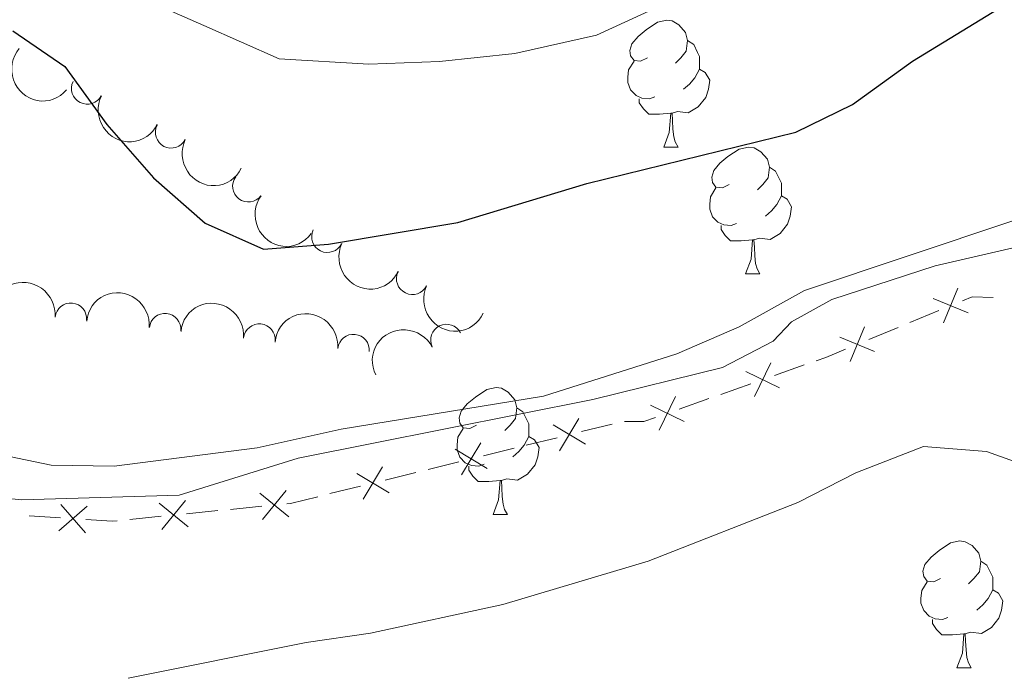
# Model space of a CAD drawing. Units: metres. Extents: x 630683 to 635194, y 722539 to 725594.
# Drawn here: x 632017 to 632095, y 723330 to 723381 of the extents above; entities that cross this region are included whole.
import ezdxf

# ---------------------------------------------------------------- set-up
doc = ezdxf.new("R2010")
doc.units = ezdxf.units.M
doc.header["$MEASUREMENT"] = 0
doc.linetypes.add('DGN Style 3', pattern=[69.20358973944955, 49.43113552817825, -19.7724542112713])
for name, color, linetype, lineweight in [('Carátula', 7, 'Continuous', 5), ('Edificios construcciones cerramientos', 7, 'Continuous', 5), ('Elementos auxiliares', 7, 'Continuous', 5), ('Entidades rústicas y varios', 7, 'Continuous', 5), ('Hidrografía', 7, 'Continuous', 5), ('Relieve y altimetría', 7, 'Continuous', 5), ('Viales y ferrocarril', 7, 'Continuous', 5)]:
    doc.layers.add(name, color=color, linetype=linetype, lineweight=lineweight)

msp = doc.modelspace()

# ---------------------------------------------------------------- linework, layer by layer
at = {"layer": 'Carátula', "color": 7, "linetype": 'Continuous', "lineweight": 5}
msp.add_3dface([(630740.0700000001, 722538.8999999999), (635194.24, 722624.6499999999), (635137.0800000001, 725594.1100000001), (630682.8999999999, 725508.3600000001)], dxfattribs=at)
at = {"layer": 'Edificios construcciones cerramientos', "color": 250, "linetype": 'Continuous', "lineweight": 5}
for p, q in [((632089.5070515859, 723358.4427674969, 706.648891760585), (632087.1980896583, 723357.4856848326, 706.7007337382339)), ((632086.2745048872, 723357.1028517669, 706.7214705292936), (632083.9655429595, 723356.1457691025, 706.7733125069425)), ((632078.8515170566, 723354.1303965703, 706.8016068098111), (632076.4949520903, 723353.2984750951, 706.734463541139)), ((632074.609700117, 723352.6329379147, 706.6807489262015), (632072.253135151, 723351.8010164395, 706.6136056575294)), ((632071.3105091644, 723351.4682478493, 706.5867483500607), (632068.9539441981, 723350.636326374, 706.5196050813886)), ((632063.6566163155, 723349.4517545211, 706.2779542939082), (632061.229534883, 723348.8528402911, 706.3019848031402)), ((632059.2878697373, 723348.373708907, 706.3212092105257), (632056.8607883048, 723347.774794677, 706.3452397197577)), ((632055.8899557318, 723347.5352289851, 706.3548519234505), (632053.4628742996, 723346.9363147549, 706.3788824326824)), ((632051.5212091536, 723346.4571833711, 706.3981068400681), (632049.0941277214, 723345.858269141, 706.4221373493)), ((632048.1232951484, 723345.6187034489, 706.4317495529928), (632045.696213716, 723345.0197892189, 706.4557800622247)), ((632043.7545485701, 723344.5406578351, 706.4750044696103), (632041.3274671377, 723343.9417436048, 706.4990349788422)), ((632035.9330447807, 723342.9434651413, 706.4914408750814), (632033.4457905707, 723342.6949159964, 706.4491346376341)), ((632020.0086653545, 723342.0314464993, 706.5100483457038), (632017.5177782737, 723342.1971135268, 706.6443464685276)), ((632027.9738313085, 723342.1481078775, 706.3560609152497), (632025.4865770987, 723341.8995587325, 706.3137546778024)), ((632032.4508888868, 723342.5954963383, 706.4322121426551), (632029.9636346768, 723342.3469471934, 706.3899059052078))]:
    msp.add_line(p, q, dxfattribs=at)
at = {"layer": 'Edificios construcciones cerramientos', "color": 250, "linetype": 'Continuous', "lineweight": 5, "flags": 128}
for points, elevation in [([(632089.8630981671, 723357.4550143881), (632090.9989209848, 723360.1990819031)], 706.6281549695254), ([(632091.8030433336, 723358.2591367369), (632089.0589758183, 723359.3949595545)], 706.6281549695254), ([(632082.4744199985, 723354.3923498623), (632083.6102428159, 723357.1364173773)], 706.794049298002), ([(632084.4143651647, 723355.196472211), (632081.6702976497, 723356.3322950287)], 706.794049298002), ([(632074.9121949798, 723351.6274844741), (632076.1933576567, 723354.3067795672)], 706.7076062336703), ([(632076.8924238649, 723352.3265506823), (632074.2131287719, 723353.6077133592)], 706.7076062336703), ([(632067.3711870878, 723348.9653357533), (632068.6523497647, 723351.6446308463)], 706.4927477739199), ([(632069.3514159727, 723349.6644019613), (632066.6721208796, 723350.9455646381)], 706.4927477739199), ([(632059.4914233664, 723347.3436726611), (632061.0271547644, 723349.8856264516)], 706.3115970068329), ([(632061.5302659606, 723347.8467838571), (632058.9883121704, 723349.3825152551)], 706.3115970068329), ([(632053.7636053772, 723345.9302583211), (632051.2216515867, 723347.4659897191)], 706.3884946363752), ([(632051.7247627829, 723345.4271471251), (632053.260494181, 723347.9691009154)], 706.3884946363752), ([(632043.9581021992, 723343.5106215889), (632045.4938335975, 723346.0525753794)], 706.4653922659176), ([(632045.9969447937, 723344.0137327849), (632043.4549910033, 723345.5494641832)], 706.4653922659176), ([(632038.0779242963, 723342.1037718337), (632035.7795203563, 723343.9845534079)], 706.5083633700604), ([(632035.9883315391, 723341.8949606509), (632037.8691131135, 723344.1933645906)], 706.5083633700604), ([(632019.8886304258, 723340.9883071482), (632022.1233626541, 723342.9443163166)], 706.4563290965742), ([(632021.984001124, 723340.8489456181), (632020.0279919559, 723343.0836778467)], 706.4563290965742), ([(632030.118710824, 723341.3084145698), (632027.8203068844, 723343.1891961442)], 706.3729834102288), ([(632028.0291180671, 723341.0996033871), (632029.9098996413, 723343.3980073268)], 706.3729834102288)]:
    msp.add_lwpolyline(points, dxfattribs=dict(at, elevation=elevation))
at = {"layer": 'Edificios construcciones cerramientos', "color": 250, "linetype": 'Continuous', "lineweight": 5, "extrusion": (-0.01415116510281914, 0.08809033400441432, 0.9960119665853535), "elevation": 55479.9146066231, "flags": 128}
msp.add_lwpolyline([(-738824.5108473697, -611434.6407734379), (-738822.8802339623, -611434.9519263844), (-738822.0632717423, -611434.7566985341)], dxfattribs=at)
at = {"layer": 'Edificios construcciones cerramientos', "color": 250, "linetype": 'Continuous', "lineweight": 5, "extrusion": (-0.2399529182383232, 0.6193773756528727, 0.7475254266968269), "elevation": 296888.3701471686, "flags": 128}
msp.add_lwpolyline([(-850708.1592474491, -333052.8987107862), (-850706.4619382424, -333052.8456964062), (-850705.6607309235, -333052.8781185781)], dxfattribs=at)
at = {"layer": 'Edificios construcciones cerramientos', "color": 250, "linetype": 'Continuous', "lineweight": 5, "extrusion": (-0.09754216897201994, 0.1975804960918686, 0.9754216897508099), "elevation": 81955.75541317134, "flags": 128}
msp.add_lwpolyline([(-886972.8202624549, -359592.72647022), (-886971.8634492122, -359592.8439691617), (-886970.4929826355, -359593.537593585)], dxfattribs=at)
at = {"layer": 'Edificios construcciones cerramientos', "color": 250, "linetype": 'Continuous', "lineweight": 5, "extrusion": (-0.03472355195591331, 0.1801584641600206, 0.9830245178687395), "elevation": 109064.3196046285, "flags": 128}
msp.add_lwpolyline([(-757514.959475887, -580497.789323173), (-757512.7410986631, -580497.6729427085), (-757512.4637140064, -580497.698636424)], dxfattribs=at)
at = {"layer": 'Edificios construcciones cerramientos', "color": 250, "linetype": 'Continuous', "lineweight": 5, "extrusion": (0.02352037823196903, -0.3919153662926455, 0.919700569463522), "elevation": -267973.7298614446, "flags": 128}
msp.add_lwpolyline([(674221.9984990554, 629518.5411132099), (674221.5951404669, 629518.5237117175), (674219.5185883604, 629518.8105277279)], dxfattribs=at)
at = {"layer": 'Elementos auxiliares', "color": 250, "linetype": 'Continuous', "lineweight": 5}
msp.add_3dface([(631609.1499999999, 722949.54), (631565.23, 725262.9299999999), (634979.9199999999, 725328.7), (635024.98, 723015.3)], dxfattribs=at)
at = {"layer": 'Entidades rústicas y varios', "color": 92, "linetype": 'Continuous', "lineweight": 5}
for p, q in [((632067.74, 723371.3800000001), (632068.8600000001, 723371.3800000001)), ((632074.21, 723361.3500000001), (632075.3400000001, 723361.3500000001)), ((632054.23, 723342.3), (632055.3600000001, 723342.3)), ((632090.9199999999, 723330.1599999999), (632092.05, 723330.1599999999))]:
    msp.add_line(p, q, dxfattribs=at)
at = {"layer": 'Entidades rústicas y varios', "color": 92, "linetype": 'Continuous', "lineweight": 5, "flags": 128}
for points in [[(632066.44, 723378.44), (632065.8999999999, 723378.1799999999), (632065.3800000001, 723378.23), (632065.1100000001, 723378.6000000001), (632065.06, 723379.03), (632065.22, 723379.55), (632065.7, 723380.1400000001), (632066.3300000001, 723380.6699999999), (632067.23, 723381.26), (632067.98, 723381.4199999999), (632068.3999999999, 723381.3600000001), (632068.9299999999, 723381.05), (632069.46, 723380.46), (632069.6200000001, 723379.8200000001), (632069.51, 723378.97), (632069.0800000001, 723378.44), (632068.6599999999, 723378.02)], [(632069.6200000001, 723379.8200000001), (632070.1000000001, 723379.51), (632070.4099999999, 723378.8700000001), (632070.5700000001, 723378.55), (632070.5700000001, 723377.97), (632070.5700000001, 723377.54), (632070.2, 723376.8500000001), (632069.78, 723376.3700000001), (632069.3, 723375.95)], [(632067.02, 723375.3600000001), (632066.6000000001, 723375.2), (632066.01, 723375.26), (632065.54, 723375.47), (632065.1100000001, 723375.8999999999), (632064.8999999999, 723376.48), (632064.8999999999, 723376.8999999999), (632064.95, 723377.49), (632065.3800000001, 723378.1799999999)], [(632070.5700000001, 723377.54), (632071.02, 723377.29), (632071.3700000001, 723376.6799999999), (632071.26, 723375.95), (632071.05, 723375.31), (632070.46, 723374.5700000001), (632069.6699999999, 723374.0900000001), (632068.8200000001, 723374.2), (632068.3899999999, 723374.0700000001)], [(632068.28, 723374.0700000001), (632067.3899999999, 723373.98), (632066.54, 723373.98), (632066.1200000001, 723374.4099999999), (632065.8, 723374.8900000001), (632065.8, 723375.2)], [(632067.74, 723371.3800000001), (632068.1699999999, 723372.54), (632068.28, 723374.0700000001), (632068.3899999999, 723374.0700000001), (632068.4199999999, 723373.48), (632068.46, 723372.8), (632068.53, 723372.1799999999), (632068.6399999999, 723371.78), (632068.8600000001, 723371.3800000001)], [(632072.9099999999, 723368.4099999999), (632072.3800000001, 723368.1400000001), (632071.8500000001, 723368.2), (632071.5800000001, 723368.5700000001), (632071.53, 723368.99), (632071.69, 723369.51), (632072.1699999999, 723370.1100000001), (632072.8, 723370.6400000001), (632073.7, 723371.22), (632074.45, 723371.3800000001), (632074.8800000001, 723371.3300000001), (632075.3999999999, 723371.01), (632075.94, 723370.4299999999), (632076.1000000001, 723369.79), (632075.98, 723368.94), (632075.56, 723368.4099999999), (632075.1399999999, 723367.98)], [(632076.1000000001, 723369.79), (632076.5700000001, 723369.47), (632076.8800000001, 723368.8300000001), (632077.04, 723368.51), (632077.04, 723367.9299999999), (632077.04, 723367.51), (632076.6799999999, 723366.8200000001), (632076.26, 723366.3400000001), (632075.78, 723365.9199999999)], [(632073.5, 723365.3300000001), (632073.0700000001, 723365.1699999999), (632072.48, 723365.23), (632072.01, 723365.44), (632071.5800000001, 723365.8600000001), (632071.3700000001, 723366.45), (632071.3700000001, 723366.8700000001), (632071.4199999999, 723367.45), (632071.8500000001, 723368.1400000001)], [(632077.04, 723367.51), (632077.5, 723367.26), (632077.8400000001, 723366.6400000001), (632077.74, 723365.9199999999), (632077.52, 723365.28), (632076.94, 723364.54), (632076.1399999999, 723364.06), (632075.3, 723364.1599999999), (632074.8600000001, 723364.03)], [(632074.76, 723364.03), (632073.8600000001, 723363.95), (632073.02, 723363.95), (632072.6000000001, 723364.3800000001), (632072.28, 723364.8500000001), (632072.28, 723365.1699999999)], [(632074.21, 723361.3500000001), (632074.6399999999, 723362.51), (632074.76, 723364.03), (632074.8600000001, 723364.03), (632074.8999999999, 723363.45), (632074.94, 723362.76), (632075, 723362.1499999999), (632075.1200000001, 723361.75), (632075.3400000001, 723361.3500000001)], [(632052.9299999999, 723349.3600000001), (632052.3999999999, 723349.1000000001), (632051.8700000001, 723349.1499999999), (632051.6100000001, 723349.52), (632051.55, 723349.95), (632051.71, 723350.47), (632052.19, 723351.06), (632052.8300000001, 723351.5900000001), (632053.73, 723352.1799999999), (632054.47, 723352.3400000001), (632054.8999999999, 723352.28), (632055.4299999999, 723351.97), (632055.96, 723351.3800000001), (632056.1200000001, 723350.74), (632056.01, 723349.8900000001), (632055.5800000001, 723349.3600000001), (632055.1599999999, 723348.94)], [(632056.1200000001, 723350.74), (632056.5900000001, 723350.4299999999), (632056.9099999999, 723349.79), (632057.0700000001, 723349.47), (632057.0700000001, 723348.8900000001), (632057.0700000001, 723348.46), (632056.7, 723347.77), (632056.28, 723347.29), (632055.8, 723346.8700000001)], [(632053.52, 723346.28), (632053.0900000001, 723346.1200000001), (632052.51, 723346.1799999999), (632052.03, 723346.3900000001), (632051.6100000001, 723346.8200000001), (632051.3899999999, 723347.3999999999), (632051.3899999999, 723347.8200000001), (632051.45, 723348.4099999999), (632051.8700000001, 723349.1000000001)], [(632057.0700000001, 723348.46), (632057.52, 723348.21), (632057.8700000001, 723347.6000000001), (632057.76, 723346.8700000001), (632057.55, 723346.23), (632056.96, 723345.49), (632056.1699999999, 723345.01), (632055.3200000001, 723345.1200000001), (632054.8899999999, 723344.99)], [(632054.78, 723344.99), (632053.8899999999, 723344.8999999999), (632053.04, 723344.8999999999), (632052.6200000001, 723345.3300000001), (632052.3, 723345.81), (632052.3, 723346.1200000001)], [(632054.23, 723342.3), (632054.6699999999, 723343.46), (632054.78, 723344.99), (632054.8899999999, 723344.99), (632054.9199999999, 723344.3999999999), (632054.96, 723343.72), (632055.03, 723343.1000000001), (632055.1399999999, 723342.7), (632055.3600000001, 723342.3)], [(632089.6200000001, 723337.22), (632089.0900000001, 723336.96), (632088.56, 723337.01), (632088.3, 723337.3800000001), (632088.24, 723337.81), (632088.3999999999, 723338.3300000001), (632088.8800000001, 723338.9199999999), (632089.52, 723339.45), (632090.4199999999, 723340.04), (632091.1599999999, 723340.2), (632091.5900000001, 723340.1400000001), (632092.1200000001, 723339.8300000001), (632092.6499999999, 723339.24), (632092.81, 723338.6000000001), (632092.7, 723337.75), (632092.27, 723337.22), (632091.8500000001, 723336.8)], [(632092.81, 723338.6000000001), (632093.28, 723338.29), (632093.6000000001, 723337.6499999999), (632093.76, 723337.3300000001), (632093.76, 723336.75), (632093.76, 723336.3200000001), (632093.3899999999, 723335.6300000001), (632092.97, 723335.1499999999), (632092.49, 723334.73)], [(632090.21, 723334.1400000001), (632089.78, 723333.98), (632089.2, 723334.04), (632088.72, 723334.25), (632088.3, 723334.6799999999), (632088.0800000001, 723335.26), (632088.0800000001, 723335.6799999999), (632088.1399999999, 723336.27), (632088.56, 723336.96)], [(632093.76, 723336.3200000001), (632094.21, 723336.0700000001), (632094.56, 723335.46), (632094.45, 723334.73), (632094.24, 723334.0900000001), (632093.6499999999, 723333.3500000001), (632092.8600000001, 723332.8700000001), (632092.01, 723332.98), (632091.5800000001, 723332.8500000001)], [(632091.47, 723332.8500000001), (632090.5800000001, 723332.76), (632089.73, 723332.76), (632089.31, 723333.19), (632088.99, 723333.6699999999), (632088.99, 723333.98)], [(632090.9199999999, 723330.1599999999), (632091.3600000001, 723331.3200000001), (632091.47, 723332.8500000001), (632091.5800000001, 723332.8500000001), (632091.6100000001, 723332.26), (632091.6499999999, 723331.5800000001), (632091.72, 723330.96), (632091.8300000001, 723330.56), (632092.05, 723330.1599999999)]]:
    msp.add_lwpolyline(points, dxfattribs=at)
at = {"layer": 'Entidades rústicas y varios', "color": 92, "linetype": 'Continuous', "lineweight": 5, "extrusion": (0.2254785091393602, 0.01518498377640475, 0.9741297953476231)}
msp.add_arc((679275.2070224294, -661466.8850502674, 154174.6346390714), 2.516055640060342, 45.36446333574663, 225.9090503451192, dxfattribs=at)
at = {"layer": 'Entidades rústicas y varios', "color": 92, "linetype": 'Continuous', "lineweight": 5}
for centre, radius, start, end in [((632022.1240797162, 723376.01870169, 702.4848139877314), 1.250091938746998, 153.3545207210328, 332.5680751400283), ((632028.7622749009, 723372.5466196393, 702.8439948895219), 1.250091938746998, 153.3545207210328, 332.5680751400283), ((632034.8756369441, 723368.2857442489, 703.4682803302048), 1.250091938746998, 143.4302022127137, 322.643756631709), ((632041.1298228409, 723364.2831655901, 704.176669947744), 1.250091938746999, 154.5763262671877, 333.7898806861832), ((632047.8391386664, 723360.9541157531, 704.5671931017166), 1.250091938746999, 154.5763262671877, 333.7898806861832), ((632020.8272895203, 723357.7872925457, 705.6841148477894), 1.250091938746998, 354.6365390203207, 173.8500934393161), ((632028.2814427905, 723356.9604452923, 705.6402668873765), 1.250091938746998, 354.6365390203207, 173.8500934393161), ((632035.7355960608, 723356.1335980389, 705.5964189269635), 1.250091938746998, 354.6365390203207, 173.8500934393161), ((632050.54605179, 723356.1004346563, 704.9097691419408), 1.250091938746998, 26.75096823383803, 205.9645226528334), ((632043.189749331, 723355.3067507856, 705.5525709665505), 1.250091938746998, 354.6365390203207, 173.8500934393161)]:
    msp.add_arc(centre, radius, start, end, dxfattribs=at)
at = {"layer": 'Entidades rústicas y varios', "color": 92, "linetype": 'Continuous', "lineweight": 5, "extrusion": (0.214926771417613, 0.06983999387170188, 0.974129795347623)}
for centre in [(492642.2340618116, -803147.1735518825, 187043.5518035188), (492636.880466948, -803152.1970450985, 187045.0859280071)]:
    msp.add_arc(centre, 2.516055640060342, 45.36446333574665, 225.9090503451193, dxfattribs=at)
at = {"layer": 'Entidades rústicas y varios', "color": 92, "linetype": 'Continuous', "lineweight": 5, "extrusion": (0.223747391565206, 0.03175289882458963, 0.9741297953476231)}
msp.add_arc((627384.8223033876, -708428.3387895882, 165070.6533135277), 2.516055640060342, 45.36446333574663, 225.9090503451193, dxfattribs=at)
at = {"layer": 'Entidades rústicas y varios', "color": 92, "linetype": 'Continuous', "lineweight": 5, "extrusion": (0.2133887137004455, 0.07440698005743507, 0.9741297953476231)}
for centre in [(474929.2289468315, -813210.7383185453, 189379.9440752364), (474923.8764728395, -813215.753659996, 189381.5084832055)]:
    msp.add_arc(centre, 2.516055640060342, 45.36446333574663, 225.9090503451193, dxfattribs=at)
at = {"layer": 'Entidades rústicas y varios', "color": 92, "linetype": 'Continuous', "lineweight": 5, "extrusion": (-0.1749208387617573, -0.1430868337160394, 0.974129795347623)}
for centre in [(-159729.2473055481, 922850.7052116334, -213368.97162012), (-159723.8876523952, 922855.8057432971, -213370.1999095115), (-159718.5279992427, 922860.9062749611, -213371.4281989031), (-159713.1683460897, 922866.0068066249, -213372.6564882947)]:
    msp.add_arc(centre, 2.516055640060342, 45.36446333574664, 225.9090503451193, dxfattribs=at)
at = {"layer": 'Entidades rústicas y varios', "color": 92, "linetype": 'Continuous', "lineweight": 5, "extrusion": (-0.07208919989893006, -0.2141828402882228, 0.974129795347623)}
msp.add_arc((368281.3092899463, 864390.883120486, -199807.6195728936), 2.516055640060342, 45.36446333574665, 225.9090503451193, dxfattribs=at)
at = {"layer": 'Hidrografía', "color": 142, "linetype": 'DGN Style 3', "lineweight": 15}
msp.add_polyline3d([(632012, 723390.99, 696.85), (632016.94, 723389.5900000001, 696.53), (632021.6200000001, 723387.31, 696.42), (632025.5900000001, 723383.54, 696.32), (632031.3500000001, 723381.01, 696.11), (632037.3200000001, 723378.3500000001, 696), (632044.3899999999, 723377.9299999999, 695.48), (632049.98, 723378.1499999999, 695.48), (632055.96, 723378.79, 695.37), (632062.3999999999, 723380.24, 695.27), (632076.3600000001, 723386.6599999999, 695.27), (632084.31, 723390.5, 695.27), (632089.3800000001, 723393.0700000001, 695.27), (632098.79, 723399.1400000001, 695), (632109.1000000001, 723406.8500000001, 694.26), (632116.56, 723411.6799999999, 694.0500000000001), (632121.74, 723415.94, 693.74), (632128.4099999999, 723419.28, 693.53), (632133.6300000001, 723421.1200000001, 693.32), (632146.8200000001, 723425.6400000001, 692.9), (632154.25, 723428.3900000001, 692.9), (632159.8800000001, 723429.8999999999, 692.69), (632166.45, 723431.1499999999, 692.58)], dxfattribs=at)
at = {"layer": 'Relieve y altimetría', "color": 30, "linetype": 'Continuous', "lineweight": 25, "elevation": 700, "flags": 128}
msp.add_lwpolyline([(632016.24, 723380.5900000001), (632020.3600000001, 723377.75), (632023.6699999999, 723373.1699999999), (632027.3700000001, 723368.9299999999), (632031.44, 723365.3500000001), (632036.0700000001, 723363.29), (632041.22, 723363.7), (632051.45, 723365.4099999999), (632061.6399999999, 723368.5), (632078.1699999999, 723372.55), (632082.6599999999, 723374.76), (632087.4099999999, 723378.1799999999), (632097.1599999999, 723384.1799999999)], dxfattribs=at)
at = {"layer": 'Relieve y altimetría', "color": 30, "linetype": 'Continuous', "lineweight": 5, "flags": 128}
for points, elevation in [([(632035.5700000001, 723347.5700000001), (632042.22, 723349.05), (632058.22, 723351.6599999999), (632068.76, 723355), (632073.7, 723357.1400000001), (632078.8700000001, 723360.02), (632095.3400000001, 723365.54), (632099.97, 723367.4199999999), (632104.03, 723366.9299999999), (632109.6200000001, 723364.69), (632119.6699999999, 723361.97), (632123.99, 723359.48), (632128.4199999999, 723355.3999999999), (632131.28, 723351.22), (632133.75, 723346.8700000001), (632136.94, 723340.74), (632138.8800000001, 723336.1300000001), (632145.1799999999, 723327.1000000001), (632151.9199999999, 723312.31), (632154.24, 723307.8900000001), (632158.1399999999, 723303.8300000001), (632159.3700000001, 723303.0800000001), (632160.53, 723304.3400000001), (632162.8999999999, 723308.75)], 705), ([(632008.0800000001, 723348.52), (632019.26, 723346.21), (632024.26, 723346.1200000001), (632035.5700000001, 723347.5700000001)], 705), ([(632025.3600000001, 723329.3400000001), (632039.4299999999, 723332.1699999999), (632044.53, 723332.8900000001), (632054.99, 723335.1799999999), (632066.51, 723338.6000000001), (632078.3500000001, 723343.24), (632082.9199999999, 723345.6000000001), (632088.28, 723347.6799999999), (632093.26, 723347.29), (632098.0700000001, 723345.5700000001), (632103.25, 723342.6699999999), (632107.77, 723338.95), (632114.74, 723331.3500000001), (632117.5800000001, 723326.6000000001)], 710)]:
    msp.add_lwpolyline(points, dxfattribs=dict(at, elevation=elevation))
at = {"layer": 'Viales y ferrocarril', "color": 250, "linetype": 'DGN Style 3', "lineweight": 5}
msp.add_polyline3d([(632009.0900000001, 723344.1699999999, 706.2), (632016.94, 723343.46, 706.03), (632029.3899999999, 723343.8300000001, 705.46), (632038.8, 723346.75, 705.32), (632062.1100000001, 723351.3999999999, 704.99), (632072.3700000001, 723353.9299999999, 705.19), (632076.3800000001, 723356.01, 705.42), (632077.8300000001, 723357.55, 705.42), (632081.03, 723359.3200000001, 705.73), (632089.2, 723361.98, 705.73), (632096.48, 723363.6499999999, 705.73), (632101.8500000001, 723366.3600000001, 705.36), (632117.3300000001, 723373.04, 703.77), (632125.6100000001, 723374.5900000001, 702.87), (632133.2, 723375.53, 702.19), (632139.3700000001, 723376.8700000001, 701.38), (632146.02, 723380.1100000001, 700.41), (632149.8200000001, 723381.99, 699.5), (632152.8999999999, 723383.05, 699.03)], dxfattribs=at)

# ---------------------------------------------------------------- meshes
at = {"layer": 'Viales y ferrocarril', "color": 20, "linetype": 'Continuous', "lineweight": 5}
mesh = msp.add_polyface(dxfattribs=at)
corners = [(633364.8500000001, 723772.3700000001, 601.5500000000046), (633379.1100000001, 723767.97, 600.6600000000084), (633415.0300000003, 723757.3300000001, 598.6399999999983), (633426.7900000003, 723754.3900000004, 598.0699999999869), (633449.96, 723749.3500000003, 596.9899999999942), (633488.1900000002, 723741.8000000003, 595.310000000002), (633517.9300000002, 723736.5700000003, 593.8899999999878), (633553.26, 723731.1800000002, 592.3500000000031), (633577.44, 723727.8900000001, 591.1999999999923), (633612.4100000001, 723723.8600000001, 589.6899999999838), (633666.5300000003, 723719.6000000001, 587.4699999999987), (633697.8200000003, 723717.9900000002, 586.1199999999789), (633746.6600000001, 723716.1699999999, 583.9999999999982), (633758.3700000001, 723716.2600000002, 583.4300000000031), (633791.1500000001, 723714.79, 582.1100000000072), (633810.2400000002, 723712.24, 581.3200000000015), (633833.0000000002, 723708.71, 580.4800000000026), (633859.0300000003, 723701.0800000003, 579.4899999999886), (633880.01, 723691.8, 578.8500000000175), (633892.6699999999, 723685.4400000002, 578.5400000000078), (633897.96, 723682.5700000003, 578.3799999999836), (633907.2100000002, 723677.1699999999, 578.1400000000109), (633924.81, 723665.04, 577.9100000000109), (633942.8000000003, 723649.5800000001, 577.6499999999918), (633960.4800000002, 723631.2000000002, 577.4999999999887), (633984.2600000002, 723606.1500000001, 577.1999999999599), (633992.2500000002, 723596.8200000001, 577.1299999999841), (634013.0599999998, 723573.74, 576.5900000000217), (634046.8, 723536.1599999999, 575.1800000000003), (634090.96, 723486.7400000002, 572.2900000000024), (634126.2800000003, 723447.1400000001, 569.1199999999727), (634148.1800000002, 723423.1000000001, 566.5999999999988), (634197.1700000002, 723371.8900000001, 561.0799999999917), (634205.4000000001, 723364.5200000003, 560.1699999999906), (634213.1000000003, 723358.69, 559.5599999999787), (634219.74, 723354.1900000002, 558.9900000000007), (634237.2200000002, 723343.6599999999, 557.9399999999875), (634259.2, 723334.1200000001, 556.8099999999976), (634265.4900000002, 723331.5900000003, 556.5599999999836), (634279.2400000002, 723327.0400000003, 556.2999999999884), (634296.8400000003, 723323.0900000003, 556.0999999999941), (634317.7900000003, 723319.9000000001, 555.9699999999774), (634361.2800000003, 723315.53, 555.6299999999973), (634418.1400000004, 723310.4099999999, 554.5500000000131), (634476.6799999999, 723303.94, 552.3600000000006), (634539.8200000001, 723295.72, 549.569999999998), (634612.4200000002, 723285.4400000002, 546.8099999999928), (634681.2600000002, 723274.2500000002, 543.8199999999806), (634722.2399999998, 723266.98, 541.4600000000016), (634753.3400000003, 723260.5600000003, 539.5399999999863), (634783.9600000002, 723253.1599999999, 537.3599999999874), (634816.0700000003, 723244.53, 535.2700000000098), (634841.5800000001, 723236.7, 533.690000000013), (634851.1800000002, 723233.3100000003, 533.1299999999845), (634868.45, 723227.0700000003, 532.089999999994), (634889.3999999999, 723218.4099999999, 530.7300000000087), (634916.06, 723206.0900000001, 528.770000000003), (634958.71, 723184.6800000002, 525.639999999996), (635022.3300000001, 723151.3300000003, 520.9099999999991), (635022.48, 723143.53, 520.9399999999988), (634953.99, 723179.4199999999, 525.9100000000155), (634930.54, 723191.4200000002, 527.5000000000049), (634897.0500000003, 723207.5900000003, 529.949999999979), (634875.6300000001, 723216.77, 531.19999999999), (634852.3200000003, 723225.9100000001, 532.6399999999865), (634826.3400000001, 723234.3999999999, 534.2599999999978), (634811.7900000003, 723238.6000000001, 535.1599999999903), (634782.3500000001, 723246.5000000002, 537.2500000000135), (634767.4800000002, 723250.1600000001, 538.0299999999869), (634752.3800000001, 723253.7800000003, 539.3399999999982), (634721.44, 723260.1400000004, 541.4600000000029), (634664.23, 723270.2700000003, 544.6599999999963), (634589.8600000003, 723281.9700000002, 547.6199999999986), (634511.6300000001, 723292.6599999999, 550.7200000000059), (634480.2000000002, 723296.6900000002, 552.1599999999983), (634435.2800000003, 723301.6700000002, 553.90999999998), (634408.55, 723304.47, 554.7500000000027), (634330.71, 723311.46, 556.1300000000005), (634317.77, 723312.8000000003, 556.1700000000012), (634311.8300000003, 723313.6000000001, 556.2299999999915), (634294.8, 723316.29, 556.5000000000091), (634284.6300000001, 723318.4800000002, 556.6000000000034), (634274.3500000003, 723321.1699999999, 556.9099999999855), (634264.0500000003, 723324.47, 557.2000000000023), (634256.7300000002, 723326.81, 557.4100000000013), (634249.9100000001, 723329.69, 557.6800000000036), (634229.3000000003, 723341.1100000001, 558.6699999999806), (634215.45, 723348.8, 559.5600000000039), (634203.5000000002, 723357.3900000004, 560.5399999999759), (634192.3400000005, 723366.9000000001, 561.5199999999685), (634131.8400000003, 723430.3300000003, 567.8399999999713), (634091.1600000001, 723476.03, 571.8699999999877), (634033.94, 723540.0600000003, 575.5799999999894), (634002.1300000004, 723575.4100000001, 576.7299999999865), (633964.1400000004, 723617.6000000001, 577.2699999999813), (633946.8500000003, 723635.7600000002, 577.2299999999798), (633940.1799999999, 723642.3800000004, 577.2999999999979), (633931.7400000005, 723650.1200000003, 577.3299999999749), (633914.8500000001, 723663.6400000001, 577.5000000000035), (633906.6200000003, 723669.3600000003, 577.5699999999943), (633897.3300000003, 723675.1600000001, 577.7400000000033), (633888.3600000003, 723680.1700000002, 578.0400000000012), (633878.8600000001, 723684.8900000004, 578.2800000000038), (633863.9800000002, 723691.2800000003, 578.8199999999791), (633848.8200000003, 723696.5500000003, 579.3499999999962), (633840.73, 723698.8700000003, 579.6199999999842), (633825.3, 723702.3200000001, 580.3600000000052), (633816.5900000003, 723703.8200000001, 580.7999999999857), (633798.3399999999, 723706.1499999999, 581.5100000000004), (633779.03, 723707.6100000001, 582.4800000000236), (633672.9400000002, 723712.0600000003, 587.2299999999781), (633638.29, 723714.5, 588.7300000000068), (633635.4000000001, 723714.79, 588.7199999999971), (633596.0600000003, 723718.6700000002, 590.6299999999867), (633551.76, 723724.1500000001, 592.5899999999946), (633548.1000000001, 723724.6499999999, 592.7500000000139), (633523.7600000002, 723728.5100000002, 593.8900000000046), (633495.78, 723733.27, 595.0300000000213), (633450.97, 723742.0200000003, 597.0200000000095), (633346.6799999999, 723767.24, 602.7400000000094), (633342.1699999999, 723768.95, 603.0100000000141), (633263.4299999999, 723790.5400000003, 608.7300000000096), (633213.6300000004, 723804.3000000003, 613.3399999999933), (633172.71, 723815.1700000002, 617.1400000000101), (633139.75, 723823.01, 620.510000000003), (633106.73, 723829.06, 623.5399999999905), (633095.8999999999, 723830.77, 624.4800000000017), (633074.04, 723833.53, 626.6000000000155), (633051.6900000002, 723835.8200000003, 628.5499999999926), (633024.5000000002, 723837.9300000002, 631.079999999981), (632964.49, 723841.8600000001, 635.8900000000154), (632877.6300000001, 723847.6600000001, 641.9500000000088), (632783.4800000002, 723854.3300000001, 647.729999999988), (632757.75, 723857.6400000001, 649.280000000018), (632745.9299999999, 723859.6300000004, 650.0600000000081), (632733.98, 723862.0600000003, 650.7999999999984), (632722.9900000002, 723864.78, 651.4399999999888), (632711.6000000003, 723868.1100000003, 652.0399999999929), (632692.54, 723874.81, 653.2500000000034), (632683.8700000003, 723878.2, 653.6199999999928), (632664.71, 723886.6700000002, 654.8999999999922), (632615.0200000003, 723909.7800000003, 658.0699999999845), (632606.0400000003, 723913.6400000004, 658.6699999999921), (632585.6499999999, 723921.3800000001, 659.7800000000059), (632565.7300000002, 723927.3500000001, 660.9599999999965), (632555.0900000001, 723929.77, 661.6000000000008), (632534.78, 723932.9300000002, 662.909999999997), (632514.6900000002, 723934.5500000003, 664.4599999999866), (632493.6200000001, 723934.71, 665.6700000000059), (632470.31, 723933.55, 667.0800000000206), (632444.1700000004, 723931.2100000002, 668.3999999999666), (632410.0700000001, 723927.2800000003, 670.0100000000039), (632358.2100000002, 723920.23, 672.2000000000075), (632329.3700000001, 723916.8000000003, 673.0700000000061), (632317.06, 723916.0900000003, 673.5099999999981), (632305.3899999999, 723915.7600000002, 674.0799999999989), (632294.9200000002, 723915.9300000002, 674.3899999999776), (632283.8300000001, 723916.6500000001, 674.6899999999948), (632272.8400000001, 723917.8900000001, 675.0600000000045), (632261.6400000004, 723919.6100000003, 675.4299999999964), (632249.8800000001, 723922.05, 675.8300000000042), (632229.8700000003, 723927.1800000002, 676.6799999999866), (632220.9400000002, 723930.0600000003, 677.0100000000023), (632206.4100000001, 723935.7400000002, 677.7199999999979), (632193.4600000002, 723941.6100000001, 678.429999999986), (632178.3900000004, 723949.3200000003, 679.1699999999889), (632136.31, 723972.22, 681.9299999999987), (632113.6600000001, 723984.1000000003, 683.5699999999965), (632096.5100000002, 723991.5900000001, 684.6199999999919), (632087.9800000002, 723994.7500000002, 685.1599999999875), (632078.6400000004, 723997.9600000002, 685.7599999999883), (632060.3400000001, 724003.2800000003, 686.7999999999976), (632050.5400000003, 724005.5700000001, 687.3799999999911), (632030.6200000001, 724009.2500000002, 688.6900000000024), (632000.6000000001, 724013.2, 690.9400000000027), (631956.1300000004, 724018.3600000001, 693.6999999999774), (631910.6400000004, 724025.49, 696.0899999999926), (631862.4299999999, 724034.28, 698.3100000000048), (631768.8200000001, 724051.56, 701.6800000000139), (631682.31, 724068.44, 705.4800000000141), (631611.24, 724082.3900000004, 709.7900000000025), (631587.5500000003, 724087.0900000001, 711.5300000000085), (631587.3500000003, 724097.44, 711.6300000000033), (631627.6200000003, 724089.4200000002, 708.7499999999729), (631707.6100000003, 724073.6100000003, 704.3699999999886), (631746.7400000002, 724066.0400000003, 702.559999999977), (631869.3300000003, 724043.1799999999, 697.9099999999919), (631914.4299999999, 724034.9400000002, 695.7900000000036), (631933.6699999999, 724031.7500000002, 694.8199999999966), (631970.3700000003, 724026.6000000003, 692.899999999988), (632000.1100000003, 724023.2200000002, 691.1499999999828), (632032.72, 724019.02, 689.2100000000081), (632040.1799999999, 724017.6600000001, 688.7700000000061), (632045.55, 724016.7, 688.4700000000012), (632054.2200000002, 724015.0300000003, 688.0599999999791), (632063.0500000003, 724012.8500000003, 687.6199999999822), (632073.2200000002, 724010.2300000002, 686.9499999999786), (632119.2800000003, 723992.77, 683.8799999999886), (632182.28, 723958.6699999999, 678.8699999999982), (632209.4600000002, 723945.25, 677.0799999999803), (632219.2800000003, 723941.4400000002, 676.609999999971), (632229.4600000002, 723937.9700000002, 676.2099999999891), (632248.71, 723932.6699999999, 675.3000000000148), (632258.7400000002, 723930.4800000002, 674.8599999999961), (632277.5000000002, 723927.4200000002, 674.1899999999847), (632287.24, 723926.4400000002, 673.8900000000091), (632297.2500000002, 723926.0300000003, 673.619999999968), (632311.8500000003, 723925.96, 673.1099999999864), (632327.3300000003, 723926.6100000003, 672.7799999999876), (632334.6499999997, 723927.3800000001, 672.6100000000135), (632343.55, 723928.6700000002, 672.3399999999946), (632361.8, 723930.8500000001, 671.930000000004), (632371.27, 723932.05, 671.5900000000039), (632383.6300000001, 723933.73, 671.220000000013), (632395.8800000004, 723935.4800000002, 670.7199999999847), (632407.9100000001, 723937.0600000003, 670.2800000000016), (632420.7400000002, 723938.6800000002, 669.6699999999837), (632441.8900000004, 723941.4300000002, 668.6400000000024), (632478.96, 723944.3600000003, 666.6800000000003), (632498.81, 723945.03, 665.64000000001), (632515.54, 723944.73, 664.8700000000105), (632524.4300000002, 723944.1699999999, 664.359999999995), (632542.5400000003, 723942.2100000002, 663.289999999991), (632561.24, 723938.7800000003, 662.0399999999987), (632570.3300000001, 723936.5400000003, 661.4700000000046), (632580.48, 723933.5800000001, 660.8600000000081), (632599.3999999999, 723927.23, 659.5800000000075), (632620.6799999999, 723918.3600000003, 658.0699999999937), (632679.3900000004, 723891.0800000001, 653.8599999999964), (632697.1100000001, 723883.8, 652.550000000004), (632704.8600000001, 723880.9400000002, 652.0099999999989), (632723.1000000001, 723875.24, 650.8300000000094), (632739.79, 723871.1400000004, 649.8599999999999), (632774.5800000001, 723865.6900000002, 648.0700000000134), (632776.5400000003, 723865.1200000003, 647.9399999999825), (632782.5100000002, 723864.3400000001, 647.6299999999918), (632793.3300000003, 723863.3800000001, 646.9599999999956), (632812.6700000002, 723862.01, 645.7499999999958), (632828.8400000003, 723860.9299999999, 644.8699999999918), (632846.97, 723859.71, 643.7000000000013), (632865.4000000001, 723858.5400000003, 642.6199999999748), (632882.7500000002, 723857.31, 641.579999999988), (632903.1399999999, 723855.8600000001, 640.2600000000097), (632918.8000000003, 723854.8700000001, 639.2500000000074), (632941.6799999999, 723853.73, 637.4700000000096), (632958.4299999999, 723852.3200000003, 636.330000000001), (633018.5800000003, 723848.2700000003, 631.649999999997), (633049.4099999999, 723845.9800000002, 629.1300000000119), (633065.3900000004, 723844.5400000003, 627.6099999999974), (633103.8700000003, 723839.6200000001, 624.3799999999806), (633116.6200000001, 723837.6400000001, 623.2100000000074), (633137.79, 723833.6799999999, 621.1199999999975), (633160.53, 723828.6000000001, 618.830000000016), (633188.6499999999, 723821.4199999999, 616.069999999993), (633248.8600000003, 723804.9400000002, 610.0799999999972), (633302.4800000002, 723790.2100000002, 605.7099999999976), (633354.1200000003, 723775.6799999999, 602.210000000008)]
mesh.append_faces([[corners[k] for k in face] for face in [(182, 180, 181), (60, 58, 59)]], dxfattribs={"vtx0": -1, "color": 20})
mesh.append_faces([[corners[k] for k in face] for face in [(180, 183, 179), (179, 185, 178), (178, 186, 177), (177, 186, 176), (176, 188, 175), (175, 189, 174), (174, 191, 173), (173, 192, 172), (172, 194, 171), (171, 196, 170), (170, 196, 169), (169, 196, 168), (168, 197, 167), (167, 197, 166), (166, 198, 165), (165, 198, 164), (164, 199, 163), (163, 200, 162), (162, 201, 161), (161, 202, 160), (160, 203, 159), (159, 204, 158), (158, 204, 157), (157, 205, 156), (156, 206, 155), (155, 207, 154), (154, 208, 153), (153, 210, 152), (152, 213, 151), (151, 216, 150), (150, 217, 149), (149, 218, 148), (148, 219, 147), (147, 221, 146), (146, 222, 145), (145, 223, 144), (144, 225, 143), (143, 226, 142), (142, 227, 141), (141, 227, 140), (140, 228, 139), (139, 229, 138), (138, 230, 137), (137, 231, 136), (136, 231, 135), (135, 232, 134), (134, 232, 133), (133, 233, 132), (132, 238, 131), (131, 243, 130), (130, 246, 129), (129, 247, 128), (128, 248, 127), (127, 249, 126), (126, 249, 125), (125, 250, 124), (124, 252, 123), (123, 253, 122), (122, 254, 121), (121, 255, 120), (120, 256, 119), (119, 2, 118), (118, 5, 117), (117, 6, 116), (116, 7, 115), (115, 7, 114), (114, 8, 113), (113, 9, 112), (112, 9, 111), (111, 10, 110), (110, 12, 109), (109, 14, 108), (108, 15, 107), (107, 16, 106), (106, 16, 105), (105, 17, 104), (104, 17, 103), (103, 18, 102), (102, 19, 101), (101, 20, 100), (100, 21, 99), (99, 21, 98), (98, 22, 97), (97, 23, 96), (96, 23, 95), (95, 24, 94), (94, 26, 93), (93, 27, 92), (92, 28, 91), (91, 30, 90), (90, 31, 89), (89, 33, 88), (88, 34, 87), (87, 35, 86), (86, 36, 85), (85, 37, 84), (84, 38, 83), (83, 38, 82), (82, 39, 81), (81, 40, 80), (80, 40, 79), (79, 41, 78), (78, 41, 77), (77, 42, 76), (76, 43, 75), (75, 44, 74), (74, 44, 73), (73, 45, 72), (72, 46, 71), (71, 47, 70), (70, 49, 69), (69, 49, 68), (68, 50, 67), (67, 50, 66), (66, 51, 65), (65, 52, 64), (64, 54, 63), (63, 55, 62), (62, 56, 61), (61, 57, 60)]], dxfattribs={"vtx0": -1, "vtx1": -1, "color": 20})
mesh.append_faces([[corners[k] for k in face] for face in [(180, 182, 183), (179, 183, 184), (179, 184, 185), (178, 185, 186), (176, 186, 187), (176, 187, 188), (175, 188, 189), (174, 189, 190), (174, 190, 191), (173, 191, 192), (172, 192, 193), (172, 193, 194), (171, 194, 195), (171, 195, 196), (168, 196, 197), (166, 197, 198), (164, 198, 199), (163, 199, 200), (162, 200, 201), (161, 201, 202), (160, 202, 203), (159, 203, 204), (157, 204, 205), (156, 205, 206), (155, 206, 207), (154, 207, 208), (153, 208, 209), (153, 209, 210), (152, 210, 211), (152, 211, 212), (152, 212, 213), (151, 213, 214), (151, 214, 215), (151, 215, 216), (150, 216, 217), (149, 217, 218), (148, 218, 219), (147, 219, 220), (147, 220, 221), (146, 221, 222), (145, 222, 223), (144, 223, 224), (144, 224, 225), (143, 225, 226), (142, 226, 227), (140, 227, 228), (139, 228, 229), (138, 229, 230), (137, 230, 231), (135, 231, 232), (133, 232, 233), (132, 233, 234), (132, 234, 235), (132, 235, 236), (132, 236, 237), (132, 237, 238), (131, 238, 239), (131, 239, 240), (131, 240, 241), (131, 241, 242), (131, 242, 243), (130, 243, 244), (130, 244, 245), (130, 245, 246), (129, 246, 247), (128, 247, 248), (127, 248, 249), (125, 249, 250), (124, 250, 251), (124, 251, 252), (123, 252, 253), (122, 253, 254), (121, 254, 255), (120, 255, 256), (119, 256, 0), (119, 0, 1), (119, 1, 2), (118, 2, 3), (118, 3, 4), (118, 4, 5), (117, 5, 6), (116, 6, 7), (114, 7, 8), (113, 8, 9), (111, 9, 10), (110, 10, 11), (110, 11, 12), (109, 12, 13), (109, 13, 14), (108, 14, 15), (107, 15, 16), (105, 16, 17), (103, 17, 18), (102, 18, 19), (101, 19, 20), (100, 20, 21), (98, 21, 22), (97, 22, 23), (95, 23, 24), (94, 24, 25), (94, 25, 26), (93, 26, 27), (92, 27, 28), (91, 28, 29), (91, 29, 30), (90, 30, 31), (89, 31, 32), (89, 32, 33), (88, 33, 34), (87, 34, 35), (86, 35, 36), (85, 36, 37), (84, 37, 38), (82, 38, 39), (81, 39, 40), (79, 40, 41), (77, 41, 42), (76, 42, 43), (75, 43, 44), (73, 44, 45), (72, 45, 46), (71, 46, 47), (70, 47, 48), (70, 48, 49), (68, 49, 50), (66, 50, 51), (65, 51, 52), (64, 52, 53), (64, 53, 54), (63, 54, 55), (62, 55, 56), (61, 56, 57), (60, 57, 58)]], dxfattribs={"vtx0": -1, "vtx2": -1, "color": 20})

doc.saveas('drawing.dxf')
